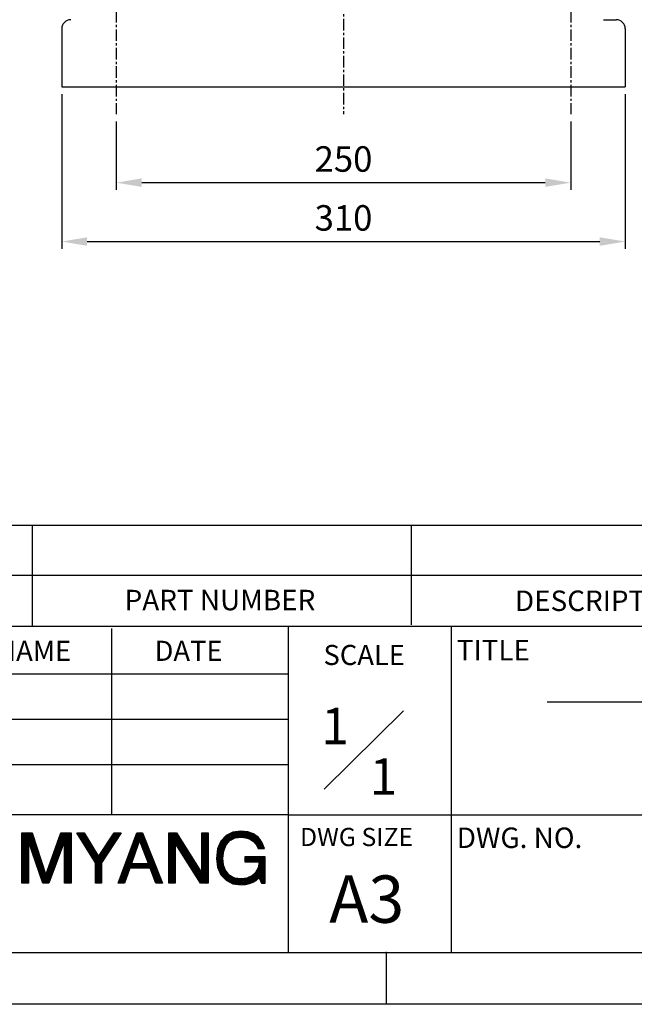
# Model space of a CAD drawing. Extents: x 1 to 1937, y 5 to 1367.
# Drawn here: x 1246 to 1584, y 5 to 546 of the extents above; entities that cross this region are included whole.
import ezdxf

# ---------------------------------------------------------------- set-up
doc = ezdxf.new("R2010")
doc.units = 0
doc.header["$LTSCALE"] = 0.2
doc.header["$MEASUREMENT"] = 0
doc.linetypes.add('CENTER', pattern=[50.8, 31.75, -6.35, 6.35, -6.35])
doc.layers.get('0').update_dxf_attribs({"color": 3, "linetype": 'CONTINUOUS'})
for name, color, linetype in [('CENTER', 1, 'CENTER'), ('DIM', 2, 'CONTINUOUS'), ('LOGO', 5, 'CONTINUOUS'), ('TEXT', 4, 'CONTINUOUS'), ('THIN', 2, 'CONTINUOUS')]:
    doc.layers.add(name, color=color, linetype=linetype)
doc.styles.add('ROMANS', font='romans.shx')

# ---------------------------------------------------------------- blocks, each defined once
blk = doc.blocks.new('*X5')
at = {"color": 0}
for p, q in [((434.76, 22.17), (435.43, 22.83)), ((434.76, 22.34), (435.25, 22.83)), ((434.76, 22.52), (435.07, 22.83)), ((434.76, 22.7), (434.9, 22.83)), ((435.52, 22.16), (434.85, 22.83)), ((435.52, 22.34), (435.02, 22.83)), ((435.52, 22.51), (435.2, 22.83)), ((435.52, 22.69), (435.38, 22.83)), ((435.52, 22.57), (435.78, 22.83)), ((435.52, 22.74), (435.6, 22.83)), ((435.52, 22.39), (435.94, 22.81)), ((436.12, 22.26), (435.55, 22.83)), ((436.03, 22.53), (435.73, 22.83)), ((435.95, 22.79), (435.91, 22.83)), ((439.06, 22.22), (439.66, 22.82)), ((439.16, 22.5), (439.48, 22.82)), ((439.26, 22.77), (439.3, 22.82)), ((439.69, 22.4), (439.28, 22.82)), ((439.69, 22.58), (439.45, 22.82)), ((439.69, 22.76), (439.63, 22.82)), ((439.69, 22.15), (440.37, 22.82)), ((439.69, 22.32), (440.19, 22.82)), ((439.69, 22.5), (440.01, 22.82)), ((439.69, 22.68), (439.83, 22.82)), ((440.46, 22.17), (439.81, 22.82)), ((440.46, 22.34), (439.98, 22.82)), ((440.46, 22.52), (440.16, 22.82)), ((440.46, 22.7), (440.34, 22.82)), ((434.76, 21.99), (435.52, 22.74)), ((435.52, 21.98), (434.76, 22.74)), ((434.76, 21.81), (435.52, 22.57)), ((435.52, 21.81), (434.76, 22.56)), ((434.76, 21.63), (435.52, 22.39)), ((435.52, 21.63), (434.76, 22.38)), ((434.76, 21.46), (435.52, 22.21)), ((435.52, 21.45), (434.76, 22.21)), ((434.76, 21.28), (435.52, 22.04)), ((435.52, 21.27), (434.76, 22.03)), ((434.76, 21.1), (435.52, 21.86)), ((435.52, 21.1), (434.76, 21.85)), ((434.76, 20.93), (435.52, 21.68)), ((435.52, 20.92), (434.76, 21.68)), ((436.21, 22), (435.52, 22.69)), ((435.52, 22.21), (435.98, 22.68)), ((435.52, 22.04), (436.03, 22.55)), ((436.3, 21.73), (435.52, 22.51)), ((435.52, 21.86), (436.07, 22.41)), ((436.38, 21.47), (435.52, 22.34)), ((436.47, 21.2), (435.52, 22.16)), ((436.56, 20.94), (435.52, 21.98)), ((436.65, 20.68), (435.52, 21.8)), ((435.55, 21.72), (436.11, 22.28)), ((435.6, 21.59), (436.16, 22.15)), ((435.64, 21.45), (436.2, 22.01)), ((435.69, 21.32), (436.25, 21.88)), ((435.73, 21.19), (436.29, 21.75)), ((438.47, 20.57), (439.65, 21.75)), ((438.57, 20.85), (439.69, 21.97)), ((438.67, 21.12), (439.69, 22.15)), ((438.77, 21.4), (439.69, 22.32)), ((438.87, 21.67), (439.69, 22.5)), ((439.46, 21.22), (438.9, 21.78)), ((439.5, 21.35), (438.95, 21.91)), ((438.96, 21.95), (439.69, 22.68)), ((439.55, 21.48), (439, 22.04)), ((439.6, 21.61), (439.04, 22.17)), ((439.65, 21.74), (439.09, 22.3)), ((439.69, 21.87), (439.14, 22.43)), ((439.69, 22.05), (439.18, 22.56)), ((439.69, 22.23), (439.23, 22.69)), ((440.46, 21.99), (439.69, 22.76)), ((439.69, 21.97), (440.46, 22.73)), ((440.46, 21.81), (439.69, 22.58)), ((439.69, 21.79), (440.46, 22.56)), ((440.46, 21.64), (439.69, 22.4)), ((439.69, 21.61), (440.46, 22.38)), ((440.46, 21.46), (439.69, 22.23)), ((439.69, 21.44), (440.46, 22.2)), ((440.46, 21.28), (439.69, 22.05)), ((439.69, 21.26), (440.46, 22.03)), ((440.46, 21.11), (439.69, 21.87)), ((439.69, 21.08), (440.46, 21.85)), ((440.46, 20.93), (439.69, 21.7)), ((439.69, 20.91), (440.46, 21.67)), ((434.76, 20.75), (435.52, 21.51)), ((435.52, 20.74), (434.76, 21.5)), ((434.76, 20.57), (435.52, 21.33)), ((435.52, 20.57), (434.76, 21.32)), ((434.76, 20.4), (435.52, 21.15)), ((435.52, 20.39), (434.76, 21.15)), ((434.76, 20.22), (435.52, 20.97)), ((435.52, 20.21), (434.76, 20.97)), ((434.76, 20.04), (435.52, 20.8)), ((435.52, 20.04), (434.76, 20.79)), ((434.76, 19.87), (435.52, 20.62)), ((435.52, 19.86), (434.76, 20.61)), ((436.73, 20.41), (435.62, 21.53)), ((436.82, 20.15), (435.71, 21.26)), ((435.78, 21.06), (436.33, 21.62)), ((436.91, 19.88), (435.8, 20.99)), ((435.82, 20.93), (436.38, 21.48)), ((435.87, 20.8), (436.42, 21.35)), ((437, 19.62), (435.9, 20.72)), ((435.92, 20.67), (436.47, 21.22)), ((435.96, 20.54), (436.51, 21.09)), ((436.01, 20.4), (436.55, 20.95)), ((436.05, 20.27), (436.6, 20.82)), ((436.1, 20.14), (436.64, 20.69)), ((436.14, 20.01), (436.69, 20.55)), ((438.08, 19.47), (439.24, 20.63)), ((438.18, 19.75), (439.34, 20.91)), ((438.28, 20.02), (439.44, 21.19)), ((438.37, 20.3), (439.55, 21.47)), ((439.03, 20.06), (438.48, 20.6)), ((439.07, 20.19), (438.53, 20.74)), ((439.12, 20.32), (438.58, 20.87)), ((439.17, 20.45), (438.62, 21)), ((439.22, 20.58), (438.67, 21.13)), ((439.27, 20.71), (438.72, 21.26)), ((439.31, 20.84), (438.76, 21.39)), ((439.36, 20.97), (438.81, 21.52)), ((439.41, 21.1), (438.86, 21.65)), ((440.46, 20.75), (439.69, 21.52)), ((439.69, 20.73), (440.46, 21.5)), ((440.46, 20.58), (439.69, 21.34)), ((439.69, 20.55), (440.46, 21.32)), ((440.46, 20.4), (439.69, 21.17)), ((439.69, 20.38), (440.46, 21.14)), ((440.46, 20.22), (439.69, 20.99)), ((439.69, 20.2), (440.46, 20.97)), ((440.46, 20.05), (439.69, 20.81)), ((439.69, 20.02), (440.46, 20.79)), ((440.46, 19.87), (439.69, 20.63)), ((439.69, 19.85), (440.46, 20.61)), ((434.76, 19.69), (435.52, 20.44)), ((435.52, 19.68), (434.76, 20.44)), ((434.76, 19.51), (435.52, 20.27)), ((435.52, 19.51), (434.76, 20.26)), ((434.76, 19.34), (435.52, 20.09)), ((435.52, 19.33), (434.76, 20.08)), ((434.76, 19.16), (435.52, 19.91)), ((435.52, 19.15), (434.76, 19.91)), ((434.76, 18.98), (435.52, 19.74)), ((435.52, 18.98), (434.76, 19.73)), ((434.76, 18.81), (435.52, 19.56)), ((435.52, 18.8), (434.76, 19.55)), ((434.76, 18.63), (435.52, 19.38)), ((435.52, 18.62), (434.76, 19.38)), ((437.08, 19.35), (435.99, 20.44)), ((437.17, 19.09), (436.09, 20.17)), ((437.26, 18.83), (436.18, 19.9)), ((436.19, 19.88), (436.73, 20.42)), ((436.23, 19.75), (436.77, 20.29)), ((436.28, 19.62), (436.82, 20.16)), ((437.35, 18.56), (436.28, 19.63)), ((436.33, 19.49), (436.86, 20.02)), ((436.37, 19.36), (436.91, 19.89)), ((436.42, 19.22), (436.95, 19.76)), ((436.46, 19.09), (436.99, 19.62)), ((436.51, 18.96), (437.04, 19.49)), ((437.69, 18.37), (438.82, 19.51)), ((437.78, 18.65), (438.92, 19.79)), ((437.88, 18.92), (439.03, 20.07)), ((437.98, 19.2), (439.13, 20.35)), ((438.6, 18.9), (438.07, 19.43)), ((438.64, 19.03), (438.11, 19.56)), ((438.69, 19.16), (438.16, 19.69)), ((438.74, 19.29), (438.2, 19.82)), ((438.79, 19.42), (438.25, 19.95)), ((438.84, 19.55), (438.3, 20.08)), ((438.88, 19.68), (438.34, 20.21)), ((438.93, 19.8), (438.39, 20.34)), ((438.98, 19.93), (438.44, 20.47)), ((440.46, 19.69), (439.69, 20.46)), ((439.69, 19.67), (440.46, 20.44)), ((440.46, 19.52), (439.69, 20.28)), ((439.69, 19.49), (440.46, 20.26)), ((440.46, 19.34), (439.69, 20.1)), ((439.69, 19.32), (440.46, 20.08)), ((440.46, 19.16), (439.69, 19.93)), ((439.69, 19.14), (440.46, 19.91)), ((440.46, 18.99), (439.69, 19.75)), ((439.69, 18.96), (440.46, 19.73)), ((440.46, 18.81), (439.69, 19.57)), ((439.69, 18.79), (440.46, 19.55)), ((440.46, 18.63), (439.69, 19.4)), ((439.69, 18.61), (440.46, 19.37)), ((434.76, 18.45), (435.52, 19.21)), ((435.52, 18.45), (434.76, 19.2)), ((434.76, 18.28), (435.52, 19.03)), ((435.52, 18.27), (434.76, 19.02)), ((434.76, 18.1), (435.52, 18.85)), ((435.52, 18.09), (434.76, 18.85)), ((434.76, 17.92), (435.52, 18.68)), ((435.52, 17.92), (434.76, 18.67)), ((434.76, 17.75), (435.52, 18.5)), ((435.52, 17.74), (434.76, 18.49)), ((434.76, 17.57), (435.52, 18.32)), ((435.52, 17.56), (434.76, 18.32)), ((437.43, 18.3), (436.37, 19.36)), ((437.52, 18.03), (436.46, 19.09)), ((436.55, 18.83), (437.08, 19.36)), ((438.02, 17.35), (436.56, 18.82)), ((436.6, 18.7), (437.13, 19.23)), ((436.65, 18.57), (437.17, 19.09)), ((437.98, 17.22), (436.65, 18.55)), ((436.69, 18.44), (437.21, 18.96)), ((436.74, 18.31), (437.26, 18.83)), ((437.93, 17.09), (436.75, 18.28)), ((436.78, 18.17), (437.3, 18.69)), ((436.83, 18.04), (437.35, 18.56)), ((436.87, 17.91), (437.39, 18.43)), ((436.92, 17.78), (437.43, 18.3)), ((437.06, 17.39), (438.61, 18.95)), ((437.1, 17.26), (438.51, 18.67)), ((437.15, 17.13), (438.41, 18.38)), ((437.59, 18.1), (438.72, 19.23)), ((438.17, 17.74), (437.65, 18.26)), ((438.22, 17.87), (437.69, 18.39)), ((438.26, 18), (437.74, 18.52)), ((438.31, 18.13), (437.79, 18.65)), ((438.36, 18.26), (437.83, 18.78)), ((438.41, 18.38), (437.88, 18.91)), ((438.45, 18.51), (437.93, 19.04)), ((438.5, 18.64), (437.97, 19.17)), ((438.55, 18.77), (438.02, 19.3)), ((440.46, 18.46), (439.69, 19.22)), ((439.69, 18.43), (440.46, 19.2)), ((440.46, 18.28), (439.69, 19.04)), ((439.69, 18.26), (440.46, 19.02)), ((440.46, 18.1), (439.69, 18.87)), ((439.69, 18.08), (440.46, 18.84)), ((440.46, 17.92), (439.69, 18.69)), ((439.69, 17.9), (440.46, 18.67)), ((440.46, 17.75), (439.69, 18.51)), ((439.69, 17.73), (440.46, 18.49)), ((440.46, 17.57), (439.69, 18.34)), ((439.69, 17.55), (440.46, 18.31)), ((434.76, 17.39), (435.52, 18.15)), ((435.52, 17.39), (434.76, 18.14)), ((434.76, 17.22), (435.52, 17.97)), ((435.52, 17.21), (434.76, 17.96)), ((434.76, 17.04), (435.52, 17.79)), ((435.52, 17.03), (434.76, 17.79)), ((435.38, 16.99), (434.76, 17.61)), ((435.2, 16.99), (434.76, 17.43)), ((435.03, 16.99), (434.76, 17.26)), ((434.89, 16.99), (435.52, 17.62)), ((435.07, 16.99), (435.52, 17.44)), ((435.24, 16.99), (435.52, 17.26)), ((437.86, 16.99), (436.84, 18.01)), ((437.68, 16.99), (436.93, 17.74)), ((436.96, 17.65), (437.48, 18.16)), ((437.01, 17.52), (437.52, 18.03)), ((437.5, 16.99), (437.03, 17.46)), ((437.33, 16.99), (437.12, 17.19)), ((437.19, 16.99), (438.3, 18.1)), ((437.37, 16.99), (438.2, 17.82)), ((437.54, 16.99), (438.1, 17.54)), ((438.07, 17.48), (437.55, 18)), ((438.12, 17.61), (437.6, 18.13)), ((437.72, 16.99), (437.99, 17.26)), ((440.46, 17.39), (439.69, 18.16)), ((439.69, 17.37), (440.46, 18.14)), ((440.46, 17.22), (439.69, 17.98)), ((439.69, 17.2), (440.46, 17.96)), ((440.46, 17.04), (439.69, 17.81)), ((439.69, 17.02), (440.46, 17.78)), ((440.33, 16.99), (439.69, 17.63)), ((440.15, 16.99), (439.69, 17.45)), ((439.98, 16.99), (439.69, 17.28)), ((439.8, 16.99), (439.69, 17.1)), ((439.84, 16.99), (440.46, 17.61)), ((440.02, 16.99), (440.46, 17.43)), ((440.19, 16.99), (440.46, 17.25)), ((434.85, 16.99), (434.76, 17.08)), ((435.42, 16.99), (435.52, 17.09)), ((440.37, 16.99), (440.46, 17.08))]:
    blk.add_line(p, q, dxfattribs=at)
blk = doc.blocks.new('*X6')
at = {"color": 0}
for p, q in [((441.18, 22.75), (441.26, 22.83)), ((443.15, 20.89), (441.21, 22.83)), ((441.25, 22.64), (441.43, 22.83)), ((441.32, 22.53), (441.61, 22.83)), ((441.38, 22.42), (441.79, 22.83)), ((442.88, 21.33), (441.39, 22.83)), ((441.45, 22.31), (441.96, 22.83)), ((442.62, 21.78), (441.57, 22.83)), ((442.35, 22.22), (441.74, 22.83)), ((442.09, 22.66), (441.92, 22.83)), ((444.01, 20.63), (446.21, 22.83)), ((444.33, 21.13), (446.03, 22.83)), ((444.66, 21.63), (445.85, 22.83)), ((444.98, 22.13), (445.68, 22.83)), ((445.31, 22.64), (445.5, 22.83)), ((445.95, 22.34), (445.46, 22.83)), ((446.02, 22.44), (445.63, 22.83)), ((446.09, 22.55), (445.81, 22.83)), ((446.15, 22.66), (445.99, 22.83)), ((446.22, 22.76), (446.16, 22.83)), ((443.41, 20.45), (441.3, 22.57)), ((441.52, 22.21), (442.04, 22.73)), ((441.59, 22.1), (442.11, 22.62)), ((444.13, 19.56), (441.59, 22.1)), ((441.66, 21.99), (442.18, 22.51)), ((441.72, 21.88), (442.24, 22.4)), ((441.79, 21.77), (442.31, 22.29)), ((441.86, 21.66), (442.38, 22.18)), ((441.93, 21.55), (442.44, 22.07)), ((442, 21.44), (442.51, 21.96)), ((442.06, 21.33), (442.57, 21.85)), ((442.13, 21.23), (442.64, 21.74)), ((443.22, 19.48), (445.71, 21.98)), ((443.68, 20.13), (446.04, 22.49)), ((445.18, 21.16), (444.68, 21.66)), ((445.25, 21.27), (444.75, 21.77)), ((445.32, 21.37), (444.82, 21.87)), ((445.39, 21.48), (444.89, 21.98)), ((445.46, 21.59), (444.95, 22.09)), ((445.53, 21.69), (445.02, 22.2)), ((445.6, 21.8), (445.09, 22.3)), ((445.67, 21.91), (445.16, 22.41)), ((445.74, 22.02), (445.23, 22.52)), ((445.81, 22.12), (445.3, 22.63)), ((445.88, 22.23), (445.37, 22.73)), ((444.06, 19.45), (441.88, 21.63)), ((443.99, 19.34), (442.17, 21.16)), ((442.2, 21.12), (442.71, 21.62)), ((442.27, 21.01), (442.77, 21.51)), ((442.33, 20.9), (442.84, 21.4)), ((442.4, 20.79), (442.91, 21.29)), ((443.99, 19.16), (442.46, 20.69)), ((442.47, 20.68), (442.97, 21.18)), ((442.54, 20.57), (443.04, 21.07)), ((442.61, 20.46), (443.1, 20.96)), ((442.67, 20.35), (443.17, 20.85)), ((442.74, 20.25), (443.24, 20.74)), ((442.81, 20.14), (443.3, 20.63)), ((442.88, 20.03), (443.37, 20.52)), ((443.28, 19.37), (445.38, 21.47)), ((443.3, 19.21), (445.04, 20.96)), ((444.48, 20.09), (443.98, 20.59)), ((444.55, 20.2), (444.05, 20.69)), ((444.62, 20.3), (444.12, 20.8)), ((444.69, 20.41), (444.19, 20.91)), ((444.76, 20.52), (444.26, 21.02)), ((444.83, 20.63), (444.33, 21.12)), ((444.9, 20.73), (444.4, 21.23)), ((444.97, 20.84), (444.47, 21.34)), ((445.04, 20.95), (444.54, 21.45)), ((445.11, 21.05), (444.61, 21.55)), ((443.99, 18.99), (442.76, 20.22)), ((442.95, 19.92), (443.44, 20.41)), ((443.01, 19.81), (443.5, 20.3)), ((443.99, 18.81), (443.05, 19.75)), ((443.08, 19.7), (443.57, 20.19)), ((443.15, 19.59), (443.64, 20.08)), ((443.3, 19.03), (444.71, 20.45)), ((443.3, 18.86), (444.38, 19.94)), ((443.3, 18.68), (444.04, 19.43)), ((444.2, 19.66), (443.7, 20.16)), ((444.27, 19.77), (443.77, 20.27)), ((444.34, 19.88), (443.84, 20.37)), ((444.41, 19.98), (443.91, 20.48)), ((443.99, 18.63), (443.3, 19.33)), ((443.3, 18.5), (443.99, 19.2)), ((443.99, 18.46), (443.3, 19.15)), ((443.3, 18.33), (443.99, 19.02)), ((443.99, 18.28), (443.3, 18.97)), ((443.3, 18.15), (443.99, 18.84)), ((443.99, 18.1), (443.3, 18.8)), ((443.3, 17.97), (443.99, 18.67)), ((443.99, 17.93), (443.3, 18.62)), ((443.3, 17.8), (443.99, 18.49)), ((443.99, 17.75), (443.3, 18.44)), ((443.3, 17.62), (443.99, 18.31)), ((443.99, 17.57), (443.3, 18.27)), ((443.3, 17.44), (443.99, 18.13)), ((443.99, 17.4), (443.3, 18.09)), ((443.3, 17.27), (443.99, 17.96)), ((443.99, 17.22), (443.3, 17.91)), ((443.3, 17.09), (443.99, 17.78)), ((443.99, 17.04), (443.3, 17.74)), ((443.86, 16.99), (443.3, 17.56)), ((443.69, 16.99), (443.3, 17.38)), ((443.51, 16.99), (443.3, 17.21)), ((443.38, 16.99), (443.99, 17.6)), ((443.56, 16.99), (443.99, 17.43)), ((443.73, 16.99), (443.99, 17.25)), ((443.33, 16.99), (443.3, 17.03)), ((443.91, 16.99), (443.99, 17.07))]:
    blk.add_line(p, q, dxfattribs=at)
blk = doc.blocks.new('*X7')
at = {"color": 0}
for p, q in [((447.69, 21.83), (448.67, 22.82)), ((447.79, 22.11), (448.5, 22.82)), ((447.9, 22.4), (448.32, 22.82)), ((448, 22.68), (448.14, 22.82)), ((448.54, 22.39), (448.11, 22.82)), ((448.59, 22.52), (448.29, 22.82)), ((448.63, 22.65), (448.47, 22.82)), ((448.68, 22.79), (448.64, 22.82)), ((447.27, 20.71), (448.31, 21.75)), ((447.38, 20.99), (448.41, 22.03)), ((447.48, 21.27), (448.51, 22.3)), ((447.58, 21.55), (448.6, 22.57)), ((448.12, 21.22), (447.64, 21.7)), ((448.17, 21.35), (447.69, 21.83)), ((448.21, 21.48), (447.74, 21.96)), ((448.26, 21.61), (447.78, 22.09)), ((448.31, 21.74), (447.83, 22.22)), ((448.35, 21.87), (447.88, 22.35)), ((448.4, 22), (447.93, 22.48)), ((448.45, 22.13), (447.97, 22.6)), ((448.5, 22.26), (448.02, 22.73)), ((449.49, 20.91), (448.4, 22)), ((448.41, 22.03), (448.87, 22.49)), ((448.43, 21.87), (448.92, 22.36)), ((449.38, 21.2), (448.45, 22.13)), ((448.48, 21.74), (448.97, 22.23)), ((449.6, 20.62), (448.48, 21.74)), ((449.26, 21.5), (448.5, 22.26)), ((448.51, 22.3), (448.82, 22.61)), ((448.53, 21.62), (449.02, 22.11)), ((449.15, 21.79), (448.54, 22.39)), ((448.58, 21.49), (449.07, 21.98)), ((449.03, 22.08), (448.59, 22.52)), ((448.6, 22.57), (448.77, 22.74)), ((448.92, 22.37), (448.63, 22.65)), ((448.63, 21.36), (449.12, 21.85)), ((448.8, 22.66), (448.68, 22.79)), ((448.68, 21.23), (449.17, 21.72)), ((446.86, 19.59), (447.93, 20.66)), ((446.96, 19.87), (448.02, 20.93)), ((447.06, 20.15), (448.12, 21.2)), ((447.17, 20.43), (448.21, 21.47)), ((447.71, 20.04), (447.21, 20.54)), ((447.76, 20.17), (447.26, 20.67)), ((447.8, 20.3), (447.31, 20.8)), ((447.85, 20.43), (447.35, 20.93)), ((447.89, 20.56), (447.4, 21.06)), ((447.94, 20.7), (447.45, 21.19)), ((447.99, 20.83), (447.5, 21.32)), ((448.03, 20.96), (447.54, 21.44)), ((448.08, 21.09), (447.59, 21.57)), ((449.72, 20.33), (448.59, 21.46)), ((449.83, 20.04), (448.69, 21.18)), ((448.72, 21.1), (449.22, 21.6)), ((448.77, 20.97), (449.27, 21.47)), ((449.95, 19.75), (448.8, 20.89)), ((448.82, 20.84), (449.32, 21.34)), ((448.87, 20.72), (449.37, 21.22)), ((450.06, 19.46), (448.91, 20.61)), ((448.92, 20.59), (449.42, 21.09)), ((448.96, 20.46), (449.47, 20.96)), ((449.01, 20.33), (449.52, 20.84)), ((449.06, 20.2), (449.57, 20.71)), ((449.11, 20.07), (449.62, 20.58)), ((446.44, 18.46), (447.55, 19.57)), ((446.54, 18.74), (447.64, 19.84)), ((446.65, 19.02), (447.74, 20.11)), ((446.75, 19.31), (447.83, 20.39)), ((447.31, 18.85), (446.78, 19.38)), ((447.35, 18.98), (446.83, 19.51)), ((447.4, 19.11), (446.87, 19.64)), ((447.44, 19.25), (446.92, 19.77)), ((447.48, 19.39), (446.97, 19.9)), ((447.53, 19.52), (447.02, 20.03)), ((447.57, 19.65), (447.07, 20.15)), ((447.62, 19.78), (447.11, 20.28)), ((447.66, 19.91), (447.16, 20.41)), ((450.18, 19.16), (449.01, 20.33)), ((450.29, 18.87), (449.12, 20.05)), ((449.16, 19.94), (449.67, 20.46)), ((449.21, 19.82), (449.72, 20.33)), ((450.41, 18.58), (449.23, 19.76)), ((449.25, 19.69), (449.77, 20.2)), ((449.3, 19.56), (449.82, 20.08)), ((450.52, 18.29), (449.33, 19.48)), ((449.35, 19.43), (449.87, 19.95)), ((449.4, 19.3), (449.92, 19.82)), ((449.46, 19.18), (449.97, 19.69)), ((449.5, 19.05), (450.02, 19.57)), ((449.55, 18.92), (450.07, 19.44)), ((446.02, 17.34), (447.18, 18.5)), ((446.13, 17.62), (447.28, 18.77)), ((446.23, 17.9), (447.37, 19.04)), ((446.33, 18.18), (447.45, 19.3)), ((446.94, 17.8), (446.4, 18.35)), ((446.99, 17.94), (446.44, 18.48)), ((447.03, 18.07), (446.49, 18.61)), ((447.08, 18.2), (446.54, 18.74)), ((447.12, 18.33), (446.59, 18.87)), ((447.17, 18.46), (446.64, 18.99)), ((447.22, 18.59), (446.68, 19.12)), ((447.26, 18.72), (446.73, 19.25)), ((447.28, 18.77), (447.79, 19.29)), ((447.43, 18.73), (447.31, 18.85)), ((447.6, 18.73), (447.35, 18.98)), ((447.37, 19.04), (447.62, 19.29)), ((447.78, 18.73), (447.4, 19.11)), ((447.42, 18.73), (447.97, 19.29)), ((447.96, 18.73), (447.44, 19.25)), ((448.13, 18.73), (447.58, 19.29)), ((447.59, 18.73), (448.15, 19.29)), ((448.31, 18.73), (447.76, 19.29)), ((447.77, 18.73), (448.32, 19.29)), ((448.49, 18.73), (447.94, 19.29)), ((447.95, 18.73), (448.5, 19.29)), ((448.66, 18.73), (448.11, 19.29)), ((448.13, 18.73), (448.68, 19.29)), ((448.84, 18.73), (448.29, 19.29)), ((448.3, 18.73), (448.85, 19.29)), ((449.02, 18.73), (448.47, 19.29)), ((448.48, 18.73), (449.03, 19.29)), ((449.19, 18.73), (448.64, 19.29)), ((448.66, 18.73), (449.21, 19.29)), ((449.37, 18.73), (448.82, 19.29)), ((448.83, 18.73), (449.38, 19.29)), ((449.55, 18.73), (449, 19.29)), ((449.01, 18.73), (449.46, 19.18)), ((449.56, 18.9), (449.17, 19.29)), ((449.19, 18.73), (449.5, 19.05)), ((449.46, 19.17), (449.35, 19.29)), ((449.36, 18.73), (449.55, 18.92)), ((450.64, 18), (449.46, 19.17)), ((449.54, 18.73), (449.6, 18.79)), ((450.75, 17.71), (449.56, 18.9)), ((449.6, 18.79), (450.12, 19.31)), ((449.64, 18.66), (450.17, 19.19)), ((450.86, 17.42), (449.66, 18.62)), ((449.69, 18.53), (450.22, 19.06)), ((449.74, 18.4), (450.27, 18.93)), ((450.98, 17.13), (449.76, 18.35)), ((449.78, 18.27), (450.32, 18.81)), ((449.83, 18.14), (450.37, 18.68)), ((449.88, 18.01), (450.42, 18.55)), ((449.92, 17.88), (450.47, 18.43)), ((449.97, 17.75), (450.52, 18.3)), ((445.92, 17.06), (447.09, 18.23)), ((446.16, 16.99), (445.97, 17.19)), ((446.34, 16.99), (446.01, 17.32)), ((446.03, 16.99), (447, 17.96)), ((446.52, 16.99), (446.06, 17.45)), ((446.67, 17.02), (446.11, 17.58)), ((446.71, 17.15), (446.16, 17.7)), ((446.2, 16.99), (446.9, 17.69)), ((446.76, 17.28), (446.21, 17.83)), ((446.8, 17.41), (446.25, 17.96)), ((446.85, 17.54), (446.3, 18.09)), ((446.9, 17.67), (446.35, 18.22)), ((446.38, 16.99), (446.81, 17.42)), ((446.56, 16.99), (446.71, 17.14)), ((450.95, 16.98), (449.86, 18.07)), ((450.77, 16.98), (449.96, 17.8)), ((450.02, 17.62), (450.57, 18.17)), ((450.59, 16.98), (450.05, 17.52)), ((450.06, 17.49), (450.62, 18.04)), ((450.11, 17.36), (450.67, 17.92)), ((450.42, 16.98), (450.15, 17.24)), ((450.16, 17.23), (450.72, 17.79)), ((450.2, 17.1), (450.77, 17.66)), ((450.26, 16.98), (450.82, 17.54)), ((450.44, 16.98), (450.87, 17.41)), ((450.61, 16.98), (450.92, 17.28)), ((450.79, 16.98), (450.97, 17.16)), ((445.99, 16.99), (445.92, 17.06)), ((450.97, 16.98), (451.02, 17.03))]:
    blk.add_line(p, q, dxfattribs=at)
blk = doc.blocks.new('*X0')
at = {"color": 0}
for p, q in [((452.52, 22.78), (452.57, 22.83)), ((452.52, 22.6), (452.7, 22.77)), ((452.52, 22.43), (452.76, 22.67)), ((453.19, 21.98), (452.52, 22.65)), ((452.52, 22.25), (452.83, 22.56)), ((453.49, 21.51), (452.52, 22.48)), ((452.52, 22.07), (452.9, 22.45)), ((452.52, 21.9), (452.97, 22.34)), ((453.79, 21.04), (452.52, 22.3)), ((452.52, 21.72), (453.04, 22.23)), ((454.08, 20.56), (452.52, 22.12)), ((454.38, 20.09), (452.52, 21.95)), ((454.68, 19.61), (452.52, 21.77)), ((452.56, 21.58), (453.1, 22.12)), ((452.63, 21.47), (453.17, 22.01)), ((452.7, 21.36), (453.24, 21.91)), ((452.76, 21.25), (453.31, 21.8)), ((452.83, 21.14), (453.38, 21.69)), ((454.98, 19.14), (452.6, 21.52)), ((452.9, 21.04), (453.45, 21.58)), ((455.27, 18.66), (452.9, 21.04)), ((452.97, 20.93), (453.51, 21.47)), ((453.04, 20.82), (453.58, 21.36)), ((453.11, 20.71), (453.65, 21.25)), ((453.17, 20.6), (453.72, 21.15)), ((455.57, 18.19), (453.2, 20.56)), ((453.24, 20.49), (453.79, 21.04)), ((453.31, 20.39), (453.85, 20.93)), ((453.38, 20.28), (453.92, 20.82)), ((453.45, 20.17), (453.99, 20.71)), ((453.52, 20.06), (454.06, 20.6)), ((455.87, 17.72), (453.5, 20.08)), ((453.58, 19.95), (454.13, 20.49)), ((453.65, 19.84), (454.19, 20.38)), ((453.72, 19.73), (454.26, 20.28)), ((453.79, 19.63), (454.33, 20.17)), ((456.17, 17.24), (453.8, 19.61)), ((453.86, 19.52), (454.4, 20.06)), ((453.93, 19.41), (454.47, 19.95)), ((453.99, 19.3), (454.54, 19.84)), ((454.06, 19.19), (454.6, 19.73)), ((454.13, 19.08), (454.67, 19.62)), ((454.2, 18.97), (454.74, 19.52)), ((454.27, 18.87), (454.81, 19.41)), ((456.24, 16.99), (454.1, 19.13)), ((454.34, 18.76), (454.88, 19.3)), ((454.4, 18.65), (454.94, 19.19)), ((456.06, 16.99), (454.4, 18.65)), ((454.47, 18.54), (455.01, 19.08)), ((454.54, 18.43), (455.08, 18.97)), ((454.61, 18.32), (455.15, 18.86)), ((454.68, 18.22), (455.22, 18.76)), ((454.74, 18.11), (455.29, 18.65)), ((454.81, 18), (455.35, 18.54)), ((454.88, 17.89), (455.42, 18.43)), ((454.95, 17.78), (455.49, 18.32)), ((455.88, 16.99), (454.7, 18.18)), ((455.71, 16.99), (455, 17.7)), ((455.02, 17.67), (455.56, 18.21)), ((455.09, 17.56), (455.63, 18.1)), ((455.15, 17.46), (455.69, 17.99)), ((455.22, 17.35), (455.76, 17.89)), ((455.29, 17.24), (455.83, 17.78)), ((455.53, 16.99), (455.3, 17.22)), ((455.36, 17.13), (455.9, 17.67)), ((455.43, 17.02), (455.97, 17.56)), ((455.58, 16.99), (456.03, 17.45)), ((455.75, 16.99), (456.1, 17.34)), ((455.93, 16.99), (456.17, 17.23)), ((456.11, 16.99), (456.24, 17.13)), ((456.28, 16.99), (456.31, 17.02))]:
    blk.add_line(p, q, dxfattribs=at)
blk = doc.blocks.new('*X1')
at = {"color": 0}
for p, q in [((455.58, 22.12), (456.28, 22.83)), ((455.58, 22.3), (456.11, 22.83)), ((455.58, 22.47), (455.93, 22.83)), ((455.58, 22.65), (455.75, 22.83)), ((456.34, 22.19), (455.71, 22.83)), ((456.34, 22.37), (455.89, 22.83)), ((456.34, 22.54), (456.06, 22.83)), ((456.34, 22.72), (456.24, 22.83)), ((456.34, 22.01), (455.58, 22.78)), ((455.58, 21.94), (456.34, 22.71)), ((456.34, 21.84), (455.58, 22.61)), ((455.58, 21.77), (456.34, 22.53)), ((456.34, 21.66), (455.58, 22.43)), ((455.58, 21.59), (456.34, 22.36)), ((456.34, 21.48), (455.58, 22.25)), ((455.58, 21.41), (456.34, 22.18)), ((456.34, 21.31), (455.58, 22.07)), ((455.58, 21.24), (456.34, 22)), ((456.34, 21.13), (455.58, 21.9)), ((455.58, 21.06), (456.34, 21.83)), ((456.34, 20.95), (455.58, 21.72)), ((455.58, 20.88), (456.34, 21.65)), ((456.34, 20.78), (455.58, 21.54)), ((455.58, 20.7), (456.34, 21.47)), ((456.34, 20.6), (455.58, 21.37)), ((455.58, 20.53), (456.34, 21.3)), ((456.34, 20.42), (455.58, 21.19)), ((455.58, 20.35), (456.34, 21.12)), ((456.34, 20.25), (455.58, 21.01)), ((455.58, 20.17), (456.34, 20.94)), ((456.34, 20.07), (455.58, 20.84)), ((455.58, 20), (456.34, 20.77)), ((456.34, 19.89), (455.58, 20.66)), ((455.58, 19.82), (456.34, 20.59)), ((456.34, 19.72), (455.58, 20.48)), ((455.58, 19.64), (456.34, 20.41)), ((456.34, 19.54), (455.58, 20.31)), ((455.58, 19.47), (456.34, 20.24)), ((456.34, 19.36), (455.58, 20.13)), ((455.58, 19.29), (456.34, 20.06)), ((456.34, 19.19), (455.58, 19.95)), ((455.58, 19.11), (456.34, 19.88)), ((456.34, 19.01), (455.58, 19.78)), ((455.58, 18.94), (456.34, 19.7)), ((456.34, 18.83), (455.58, 19.6)), ((455.58, 18.76), (456.34, 19.53)), ((456.34, 18.66), (455.58, 19.42)), ((455.58, 18.58), (456.34, 19.35)), ((456.34, 18.48), (455.58, 19.25)), ((455.58, 18.41), (456.34, 19.17)), ((456.34, 18.3), (455.58, 19.07)), ((455.58, 18.23), (456.34, 19)), ((456.34, 18.13), (455.58, 18.89)), ((456.34, 17.95), (455.58, 18.72)), ((456.34, 17.77), (455.58, 18.54)), ((456.34, 17.59), (455.58, 18.36)), ((455.63, 18.1), (456.34, 18.82)), ((455.69, 17.99), (456.34, 18.64)), ((455.76, 17.89), (456.34, 18.47)), ((455.83, 17.78), (456.34, 18.29)), ((456.34, 17.24), (455.87, 17.72)), ((455.9, 17.67), (456.34, 18.11)), ((455.97, 17.56), (456.34, 17.94)), ((456.03, 17.45), (456.34, 17.76)), ((456.1, 17.34), (456.34, 17.58)), ((456.17, 17.23), (456.34, 17.41)), ((456.34, 17.06), (456.17, 17.24)), ((456.24, 17.13), (456.34, 17.23)), ((456.31, 17.02), (456.34, 17.05))]:
    blk.add_line(p, q, dxfattribs=at)
blk = doc.blocks.new('*X2')
at = {"color": 0}
for p, q in [((457.37, 20.56), (459.79, 22.98)), ((457.4, 20.76), (459.59, 22.95)), ((457.42, 20.96), (459.38, 22.92)), ((457.55, 21.27), (459.17, 22.89)), ((458.98, 21.99), (460, 23)), ((459.64, 22.25), (459.06, 22.83)), ((459.8, 22.27), (459.18, 22.89)), ((459.33, 22.16), (460.18, 23.01)), ((459.96, 22.29), (459.33, 22.91)), ((460.12, 22.31), (459.49, 22.93)), ((459.59, 22.24), (460.34, 22.99)), ((460.31, 22.29), (459.64, 22.96)), ((459.79, 22.27), (460.5, 22.97)), ((460.5, 22.27), (459.8, 22.98)), ((460.71, 22.25), (459.96, 23)), ((459.99, 22.29), (460.65, 22.95)), ((460.97, 22.16), (460.11, 23.02)), ((460.18, 22.31), (460.81, 22.93)), ((461.27, 22.04), (460.31, 23)), ((460.34, 22.29), (460.95, 22.9)), ((460.5, 22.27), (461.09, 22.86)), ((462.46, 21.02), (460.51, 22.97)), ((460.66, 22.26), (461.22, 22.81)), ((462.64, 21.02), (460.72, 22.94)), ((462.82, 21.02), (460.93, 22.91)), ((462.75, 21.26), (461.2, 22.82)), ((457.69, 21.58), (458.82, 22.71)), ((458.28, 21.14), (457.73, 21.69)), ((458.33, 21.27), (457.79, 21.81)), ((458.38, 21.39), (457.86, 21.92)), ((458.46, 21.49), (457.94, 22.01)), ((457.95, 22.02), (458.47, 22.54)), ((458.54, 21.58), (458.03, 22.1)), ((458.63, 21.68), (458.11, 22.19)), ((458.71, 21.77), (458.2, 22.28)), ((458.79, 21.86), (458.28, 22.38)), ((458.89, 21.94), (458.37, 22.47)), ((459.01, 22), (458.47, 22.54)), ((459.12, 22.06), (458.59, 22.6)), ((459.24, 22.12), (458.71, 22.66)), ((459.36, 22.18), (458.82, 22.72)), ((459.49, 22.23), (458.94, 22.77)), ((460.8, 22.22), (461.35, 22.77)), ((460.93, 22.17), (461.48, 22.72)), ((461.07, 22.13), (461.6, 22.66)), ((461.2, 22.09), (461.7, 22.59)), ((461.3, 22.01), (461.81, 22.52)), ((461.41, 21.94), (461.91, 22.44)), ((462.63, 21.56), (461.46, 22.73)), ((461.52, 21.87), (462.01, 22.37)), ((461.61, 21.79), (462.12, 22.3)), ((461.69, 21.7), (462.2, 22.2)), ((461.77, 21.6), (462.28, 22.1)), ((461.85, 21.5), (462.36, 22.01)), ((461.92, 21.39), (462.43, 21.91)), ((462.33, 22.04), (461.96, 22.41)), ((461.98, 21.28), (462.51, 21.81)), ((462.04, 21.16), (462.58, 21.7)), ((457.3, 19.95), (458.14, 20.79)), ((457.3, 19.78), (458.1, 20.58)), ((457.32, 20.15), (458.26, 21.09)), ((457.35, 20.36), (458.38, 21.39)), ((458.02, 19.98), (457.38, 20.62)), ((458.04, 20.14), (457.4, 20.78)), ((458.06, 20.29), (457.42, 20.94)), ((458.08, 20.45), (457.47, 21.07)), ((458.1, 20.61), (457.52, 21.19)), ((458.12, 20.76), (457.57, 21.32)), ((458.18, 20.89), (457.63, 21.44)), ((458.23, 21.01), (457.68, 21.56)), ((462.29, 21.02), (461.93, 21.38)), ((462.11, 21.05), (462.63, 21.57)), ((462.25, 21.02), (462.68, 21.44)), ((462.43, 21.02), (462.73, 21.32)), ((462.61, 21.02), (462.78, 21.19)), ((462.78, 21.02), (462.83, 21.07)), ((458.15, 18.97), (457.29, 19.83)), ((458.09, 19.21), (457.3, 19.99)), ((457.32, 19.62), (458.07, 20.37)), ((458.07, 19.41), (457.32, 20.15)), ((458.27, 18.67), (457.32, 19.62)), ((458.04, 19.61), (457.34, 20.31)), ((457.34, 19.47), (458.05, 20.17)), ((458.47, 18.3), (457.35, 19.42)), ((458.02, 19.81), (457.36, 20.47)), ((457.36, 19.31), (458.02, 19.97)), ((457.38, 19.15), (458.02, 19.79)), ((457.4, 19), (458.04, 19.63)), ((457.43, 18.84), (458.06, 19.47)), ((460.58, 19.87), (460.75, 20.05)), ((460.58, 19.69), (460.93, 20.05)), ((460.58, 19.52), (461.1, 20.05)), ((460.99, 19.48), (460.58, 19.9)), ((460.82, 19.48), (460.58, 19.73)), ((460.64, 19.48), (460.58, 19.55)), ((461.17, 19.48), (460.61, 20.05)), ((460.72, 19.48), (461.28, 20.05)), ((461.35, 19.48), (460.79, 20.05)), ((460.9, 19.48), (461.46, 20.05)), ((461.53, 19.48), (460.96, 20.05)), ((461.07, 19.48), (461.63, 20.05)), ((461.7, 19.48), (461.14, 20.05)), ((461.25, 19.48), (461.81, 20.05)), ((461.88, 19.48), (461.32, 20.05)), ((461.43, 19.48), (461.99, 20.05)), ((462.06, 19.48), (461.49, 20.05)), ((461.6, 19.48), (462.16, 20.05)), ((462.94, 18.78), (461.67, 20.05)), ((461.78, 19.48), (462.34, 20.05)), ((462.94, 18.96), (461.85, 20.05)), ((461.85, 18.32), (462.94, 19.4)), ((461.96, 19.48), (462.52, 20.05)), ((462.94, 19.13), (462.02, 20.05)), ((462.07, 18.71), (462.94, 19.58)), ((462.13, 19.48), (462.69, 20.05)), ((462.14, 18.96), (462.94, 19.76)), ((462.18, 19.17), (462.94, 19.93)), ((462.94, 19.31), (462.2, 20.05)), ((462.22, 19.39), (462.87, 20.05)), ((462.94, 19.49), (462.38, 20.05)), ((462.94, 19.67), (462.55, 20.05)), ((462.94, 19.84), (462.73, 20.05)), ((462.94, 20.02), (462.91, 20.05)), ((459.72, 16.87), (457.37, 19.22)), ((459.51, 16.9), (457.4, 19.01)), ((459.31, 16.92), (457.45, 18.78)), ((457.48, 18.72), (458.08, 19.32)), ((457.53, 18.6), (458.09, 19.16)), ((457.59, 18.47), (458.13, 19.02)), ((459.04, 17.02), (457.59, 18.47)), ((457.64, 18.35), (458.18, 18.89)), ((457.69, 18.23), (458.23, 18.77)), ((457.75, 18.1), (458.28, 18.64)), ((457.8, 17.98), (458.33, 18.51)), ((457.89, 17.89), (458.39, 18.39)), ((457.97, 17.8), (458.47, 18.3)), ((460.56, 16.85), (462.94, 19.23)), ((460.77, 16.88), (462.94, 19.05)), ((461, 16.93), (462.94, 18.87)), ((461.25, 17.01), (462.94, 18.7)), ((461.53, 17.12), (462.94, 18.52)), ((462.94, 17.19), (461.84, 18.29)), ((462.94, 17.37), (461.9, 18.4)), ((462.94, 17.54), (461.96, 18.52)), ((462.94, 17.72), (462.02, 18.63)), ((462.94, 17.9), (462.09, 18.75)), ((462.94, 18.07), (462.12, 18.89)), ((462.94, 18.25), (462.15, 19.04)), ((462.16, 17.56), (462.94, 18.34)), ((462.94, 18.43), (462.18, 19.19)), ((462.94, 18.6), (462.21, 19.33)), ((458.69, 17.19), (457.73, 18.16)), ((458.06, 17.71), (458.56, 18.2)), ((458.14, 17.61), (458.64, 18.11)), ((458.23, 17.52), (458.72, 18.02)), ((458.31, 17.43), (458.81, 17.93)), ((458.4, 17.34), (458.92, 17.86)), ((458.52, 17.28), (459.03, 17.8)), ((458.63, 17.22), (459.14, 17.73)), ((458.75, 17.16), (459.26, 17.67)), ((458.87, 17.1), (459.37, 17.61)), ((459.92, 16.85), (458.9, 17.87)), ((458.99, 17.04), (459.51, 17.57)), ((459.1, 16.99), (459.66, 17.55)), ((459.23, 16.93), (459.82, 17.52)), ((460.12, 16.82), (459.29, 17.65)), ((459.39, 16.91), (459.98, 17.5)), ((459.54, 16.9), (460.13, 17.48)), ((460.29, 16.83), (459.56, 17.56)), ((459.7, 16.88), (460.33, 17.5)), ((460.46, 16.84), (459.77, 17.53)), ((459.86, 16.86), (460.53, 17.53)), ((460.62, 16.85), (459.97, 17.51)), ((460.01, 16.84), (460.74, 17.56)), ((460.17, 16.82), (461.02, 17.66)), ((460.77, 16.88), (460.17, 17.48)), ((460.91, 16.91), (460.32, 17.5)), ((460.37, 16.83), (461.34, 17.81)), ((461.06, 16.95), (460.48, 17.52)), ((461.19, 16.99), (460.64, 17.54)), ((461.32, 17.04), (460.79, 17.56)), ((461.45, 17.09), (460.92, 17.62)), ((461.57, 17.14), (461.04, 17.67)), ((461.68, 17.2), (461.16, 17.73)), ((461.8, 17.27), (461.28, 17.78)), ((461.9, 17.34), (461.4, 17.84)), ((462, 17.42), (461.49, 17.93)), ((462.09, 17.5), (461.58, 18.02)), ((462.18, 17.59), (461.67, 18.1)), ((462.94, 17.01), (461.76, 18.19)), ((462.29, 17.52), (462.94, 18.16)), ((462.77, 17), (462.31, 17.46)), ((462.34, 17.4), (462.94, 17.99)), ((462.4, 17.27), (462.94, 17.81)), ((462.45, 17.15), (462.94, 17.63)), ((462.59, 17), (462.46, 17.13)), ((462.51, 17.03), (462.94, 17.46)), ((462.66, 17), (462.94, 17.28)), ((462.83, 17), (462.94, 17.1))]:
    blk.add_line(p, q, dxfattribs=at)
blk = doc.blocks.new('*X8')
at = {"color": 0}
for p, q in [((451.76, 22.19), (452.39, 22.83)), ((451.76, 22.36), (452.22, 22.83)), ((451.76, 22.54), (452.04, 22.83)), ((451.76, 22.72), (451.86, 22.83)), ((452.52, 22.12), (451.82, 22.83)), ((452.52, 22.3), (452, 22.83)), ((452.52, 22.48), (452.17, 22.83)), ((452.52, 22.65), (452.35, 22.83)), ((451.76, 22.01), (452.52, 22.78)), ((452.52, 21.95), (451.76, 22.71)), ((451.76, 21.83), (452.52, 22.6)), ((452.52, 21.77), (451.76, 22.54)), ((451.76, 21.66), (452.52, 22.43)), ((452.52, 21.59), (451.76, 22.36)), ((451.76, 21.48), (452.52, 22.25)), ((452.52, 21.42), (451.76, 22.18)), ((451.76, 21.3), (452.52, 22.07)), ((452.52, 21.24), (451.76, 22.01)), ((451.76, 21.13), (452.52, 21.9)), ((452.52, 21.06), (451.76, 21.83)), ((451.76, 20.95), (452.52, 21.72)), ((452.52, 20.88), (451.76, 21.65)), ((451.76, 20.77), (452.52, 21.54)), ((452.52, 20.71), (451.76, 21.48)), ((451.76, 20.6), (452.52, 21.36)), ((452.52, 20.53), (451.76, 21.3)), ((451.76, 20.42), (452.52, 21.19)), ((452.52, 20.35), (451.76, 21.12)), ((451.76, 20.24), (452.52, 21.01)), ((452.52, 20.18), (451.76, 20.95)), ((451.76, 20.07), (452.52, 20.83)), ((452.52, 20), (451.76, 20.77)), ((451.76, 19.89), (452.52, 20.66)), ((452.52, 19.82), (451.76, 20.59)), ((451.76, 19.71), (452.52, 20.48)), ((452.52, 19.65), (451.76, 20.42)), ((451.76, 19.54), (452.52, 20.3)), ((452.52, 19.47), (451.76, 20.24)), ((451.76, 19.36), (452.52, 20.13)), ((452.52, 19.29), (451.76, 20.06)), ((451.76, 19.18), (452.52, 19.95)), ((452.52, 19.12), (451.76, 19.88)), ((451.76, 19.01), (452.52, 19.77)), ((452.52, 18.94), (451.76, 19.71)), ((451.76, 18.83), (452.52, 19.6)), ((452.52, 18.76), (451.76, 19.53)), ((451.76, 18.65), (452.52, 19.42)), ((452.52, 18.59), (451.76, 19.35)), ((451.76, 18.48), (452.52, 19.24)), ((452.52, 18.41), (451.76, 19.18)), ((451.76, 18.3), (452.52, 19.07)), ((452.52, 18.23), (451.76, 19)), ((451.76, 18.12), (452.52, 18.89)), ((452.52, 18.06), (451.76, 18.82)), ((451.76, 17.95), (452.52, 18.71)), ((452.52, 17.88), (451.76, 18.65)), ((451.76, 17.77), (452.52, 18.54)), ((452.52, 17.7), (451.76, 18.47)), ((451.76, 17.59), (452.52, 18.36)), ((452.52, 17.53), (451.76, 18.29)), ((451.76, 17.42), (452.52, 18.18)), ((452.52, 17.35), (451.76, 18.12)), ((451.76, 17.24), (452.52, 18.01)), ((452.52, 17.17), (451.76, 17.94)), ((451.76, 17.06), (452.52, 17.83)), ((452.52, 16.99), (451.76, 17.76)), ((452.35, 16.99), (451.76, 17.59)), ((452.17, 16.99), (451.76, 17.41)), ((451.99, 16.99), (451.76, 17.23)), ((451.87, 16.99), (452.52, 17.65)), ((452.04, 16.99), (452.52, 17.48)), ((452.22, 16.99), (452.52, 17.3)), ((452.4, 16.99), (452.52, 17.12)), ((451.82, 16.99), (451.76, 17.06))]:
    blk.add_line(p, q, dxfattribs=at)

msp = doc.modelspace()

# ---------------------------------------------------------------- linework, layer by layer
for p, q in [((1566.86, 545.88), (1573.86, 545.88)), ((1268.86, 540.88), (1268.86, 508.88)), ((1578.86, 540.88), (1578.86, 508.88)), ((1268.86, 508.88), (1578.86, 508.88))]:
    msp.add_line(p, q)
for centre, start, end in [((1273.86, 540.88), 90.0678, 180), ((1573.86, 540.88), 0, 90)]:
    msp.add_arc(centre, 5, start, end)
at = {"layer": 'CENTER'}
for p, q in [((1423.86, 1064.46), (1423.86, 493.88)), ((1298.86, 560.88), (1298.86, 493.88)), ((1548.86, 560.88), (1548.86, 493.88))]:
    msp.add_line(p, q, dxfattribs=at)
at = {"layer": 'DIM'}
for p, q in [((1268.86, 504.88), (1268.86, 419.92)), ((1578.86, 504.88), (1578.86, 419.92)), ((1298.86, 489.88), (1298.86, 452.29)), ((1548.86, 489.88), (1548.86, 452.29)), ((1312.86, 456.29), (1534.86, 456.29)), ((1282.86, 423.92), (1564.86, 423.92)), ((1447.34, 33.06), (1447.34, 4.61))]:
    msp.add_line(p, q, dxfattribs=at)
msp.add_point((1447.34, 33.06), dxfattribs=at)
for points in [[(1312.86, 458.63), (1312.86, 453.96), (1298.86, 456.29)], [(1534.86, 458.63), (1534.86, 453.96), (1548.86, 456.29)], [(1282.86, 426.26), (1282.86, 421.59), (1268.86, 423.92)], [(1564.86, 426.26), (1564.86, 421.59), (1578.86, 423.92)]]:
    msp.add_solid(points, dxfattribs=at)
at = {"layer": 'LOGO'}
for p, q in [((1246.99, 71.18), (1246.99, 98.91)), ((1246.99, 98.91), (1252.55, 98.91)), ((1250.57, 98.91), (1250.57, 71.18)), ((1252.55, 98.91), (1260.19, 75.82)), ((1260.19, 75.82), (1268.42, 98.86)), ((1268.42, 98.86), (1274.04, 98.86)), ((1270.4, 71.18), (1270.4, 98.86)), ((1274.04, 98.86), (1274.04, 71.18)), ((1277.25, 98.89), (1281.3, 98.89)), ((1287.53, 82.4), (1277.25, 98.89)), ((1281.3, 98.89), (1289.17, 85.78)), ((1289.17, 85.78), (1297.67, 98.89)), ((1301.63, 98.89), (1290.82, 82.35)), ((1297.67, 98.89), (1301.63, 98.89)), ((1299.86, 71.18), (1310.12, 98.86)), ((1299.86, 71.18), (1310.12, 98.86)), ((1313.14, 98.86), (1303.49, 71.18)), ((1310.12, 98.86), (1313.38, 98.86)), ((1310.12, 98.86), (1313.38, 98.86)), ((1313.38, 98.86), (1324.29, 71.12)), ((1313.38, 98.86), (1324.29, 71.12)), ((1327.7, 71.2), (1327.7, 98.89)), ((1327.7, 98.89), (1332.02, 98.89)), ((1331.35, 98.89), (1331.35, 71.2)), ((1332.02, 98.89), (1349.39, 71.2)), ((1345.85, 76.84), (1345.85, 98.89)), ((1345.85, 98.89), (1349.5, 98.89)), ((1349.5, 98.89), (1349.5, 71.2)), ((1362.97, 99.2), (1359.28, 97.38)), ((1367.46, 99.83), (1362.97, 99.2)), ((1371.16, 99.34), (1367.46, 99.83)), ((1374.27, 98.27), (1371.16, 99.34)), ((1377.07, 96.27), (1374.27, 98.27)), ((1258.53, 71.18), (1250.57, 94.1)), ((1270.4, 94.32), (1261.85, 71.18)), ((1311.73, 94.9), (1307.23, 82.08)), ((1316.54, 82.08), (1311.73, 94.9)), ((1316.54, 82.08), (1311.73, 94.9)), ((1345.23, 71.2), (1331.35, 93.25)), ((1356.48, 94.36), (1354.61, 90.05)), ((1359.28, 97.38), (1356.48, 94.36)), ((1357.95, 89.07), (1359.24, 92.22)), ((1359.24, 92.22), (1361.42, 94.62)), ((1361.42, 94.62), (1364.31, 96.05)), ((1364.31, 96.05), (1367.6, 96.45)), ((1367.6, 96.45), (1370.09, 96.18)), ((1370.09, 96.18), (1372.49, 95.42)), ((1372.49, 95.42), (1374.4, 94.14)), ((1374.4, 94.14), (1375.83, 92.4)), ((1375.83, 92.4), (1376.94, 90.31)), ((1379.03, 93.74), (1377.07, 96.27)), ((1380.41, 90.31), (1379.03, 93.74)), ((1354.61, 90.05), (1353.99, 84.84)), ((1357.41, 84.93), (1357.95, 89.07)), ((1376.94, 90.31), (1380.41, 90.31)), ((1287.53, 71.2), (1287.53, 82.4)), ((1290.82, 82.35), (1290.82, 71.2)), ((1307.23, 82.08), (1316.54, 82.08)), ((1307.29, 82.08), (1316.61, 82.08)), ((1320.55, 71.12), (1316.61, 82.08)), ((1353.99, 84.84), (1354.61, 80.04)), ((1357.86, 81.11), (1357.41, 84.93)), ((1369.6, 85.69), (1369.6, 83.02)), ((1380.81, 85.69), (1369.6, 85.69)), ((1369.6, 83.02), (1377.47, 83.02)), ((1377.47, 83.02), (1376.85, 79.64)), ((1380.81, 71.24), (1380.81, 85.69)), ((1306.38, 79.46), (1303.49, 71.18)), ((1317.55, 79.46), (1306.38, 79.46)), ((1317.55, 79.46), (1306.38, 79.46)), ((1320.55, 71.12), (1317.55, 79.46)), ((1354.61, 80.04), (1356.43, 75.86)), ((1356.43, 75.86), (1359.24, 72.84)), ((1359.19, 77.82), (1357.86, 81.11)), ((1361.33, 75.51), (1359.19, 77.82)), ((1375.43, 77.06), (1373.42, 75.15)), ((1376.85, 79.64), (1375.43, 77.06)), ((1250.57, 71.18), (1246.99, 71.18)), ((1261.85, 71.18), (1258.53, 71.18)), ((1274.04, 71.18), (1270.4, 71.18)), ((1290.82, 71.2), (1287.53, 71.2)), ((1303.49, 71.18), (1299.86, 71.18)), ((1303.49, 71.18), (1299.86, 71.18)), ((1324.29, 71.12), (1320.55, 71.12)), ((1324.29, 71.12), (1320.55, 71.12)), ((1331.35, 71.2), (1327.7, 71.2)), ((1349.5, 71.2), (1345.23, 71.2)), ((1359.24, 72.84), (1363.06, 70.93)), ((1364.17, 73.95), (1361.33, 75.51)), ((1363.06, 70.93), (1367.64, 70.35)), ((1367.6, 73.51), (1364.17, 73.95)), ((1370.71, 73.91), (1367.6, 73.51)), ((1367.64, 70.35), (1369.91, 70.53)), ((1369.91, 70.53), (1372.13, 71.02)), ((1373.42, 75.15), (1370.71, 73.91)), ((1372.13, 71.02), (1374.14, 71.77)), ((1374.14, 71.77), (1375.83, 72.75)), ((1375.83, 72.75), (1377.47, 74.22)), ((1377.47, 74.22), (1378.85, 71.24)), ((1378.85, 71.24), (1380.81, 71.24)), ((45.7, 33.06), (1914.55, 33.06))]:
    msp.add_line(p, q, dxfattribs=at)
at = {"layer": 'THIN'}
for p, q in [((1207.73, 267.96), (1914.55, 267.96)), ((1252.72, 212.55), (1252.72, 267.96)), ((1461.26, 213.3), (1461.26, 267.96)), ((1207.73, 240.46), (1914.55, 240.46)), ((1138.48, 212.44), (1914.55, 212.44)), ((1296.49, 108.69), (1296.49, 211.19)), ((1393.63, 108.69), (1393.63, 212.44)), ((1483.16, 212.22), (1483.16, 33.06)), ((1138.48, 186.19), (1393.63, 186.19)), ((1535.9, 170.91), (1828.87, 170.91)), ((1456.93, 165.85), (1413.28, 122.93)), ((1393.63, 161.19), (1138.49, 161.19)), ((1393.63, 136.19), (1138.5, 136.19)), ((1393.63, 108.69), (1138.51, 108.69)), ((1393.63, 33.06), (1393.63, 108.69)), ((1393.63, 108.69), (1851.9, 108.69)), ((1936.9, 4.61), (23.61, 4.61))]:
    msp.add_line(p, q, dxfattribs=at)

# ---------------------------------------------------------------- block references
at = {"layer": 'LOGO', "xscale": 4.75, "yscale": 4.75, "zscale": 4.75}
for name in ['*X5', '*X6', '*X7', '*X8', '*X0', '*X1', '*X2']:
    msp.add_blockref(name, (-818.13, -9.53), dxfattribs=at)

# ---------------------------------------------------------------- texts
at = {"layer": 'DIM', "char_height": 14, "attachment_point": 5, "style": 'ROMANS'}
for s, insert in [('\\A1;250', (1423.86, 469.29)), ('\\A1;310', (1423.86, 436.92))]:
    msp.add_mtext(s, dxfattribs=dict(at, insert=insert))
at = {"layer": 'DIM', "char_height": 11.25, "attachment_point": 1, "style": 'ROMANS'}
for s, insert, width in [('PART NUMBER', (1303.46, 232.47), 139.5766), ('DESCRIPTIONS', (1518.16, 232.07), 105.004), ('TITLE', (1486.16, 204.9), 48.6611), ('DWG. NO.', (1486.16, 101.79), 78.4499)]:
    msp.add_mtext(s, dxfattribs=dict(at, insert=insert, width=width))
at = {"layer": 'LOGO', "style": 'ROMANS'}
msp.add_text('A3', height=26, dxfattribs=at).set_placement((1416, 49.43))
at = {"layer": 'TEXT', "style": 'ROMANS'}
for s, height, p in [('1', 20, (1411.73, 147.6)), ('1', 20, (1438.31, 119.84)), ('DWG SIZE', 10, (1399.94, 91.59))]:
    msp.add_text(s, height=height, dxfattribs=at).set_placement(p)
at = {"layer": 'THIN', "style": 'ROMANS'}
for s, p in [('NAME', (1232.89, 193.41)), ('DATE', (1319.93, 193.41)), ('SCALE', (1412.84, 191.13))]:
    msp.add_text(s, height=11.05, dxfattribs=at).set_placement(p)

doc.saveas('drawing.dxf')
